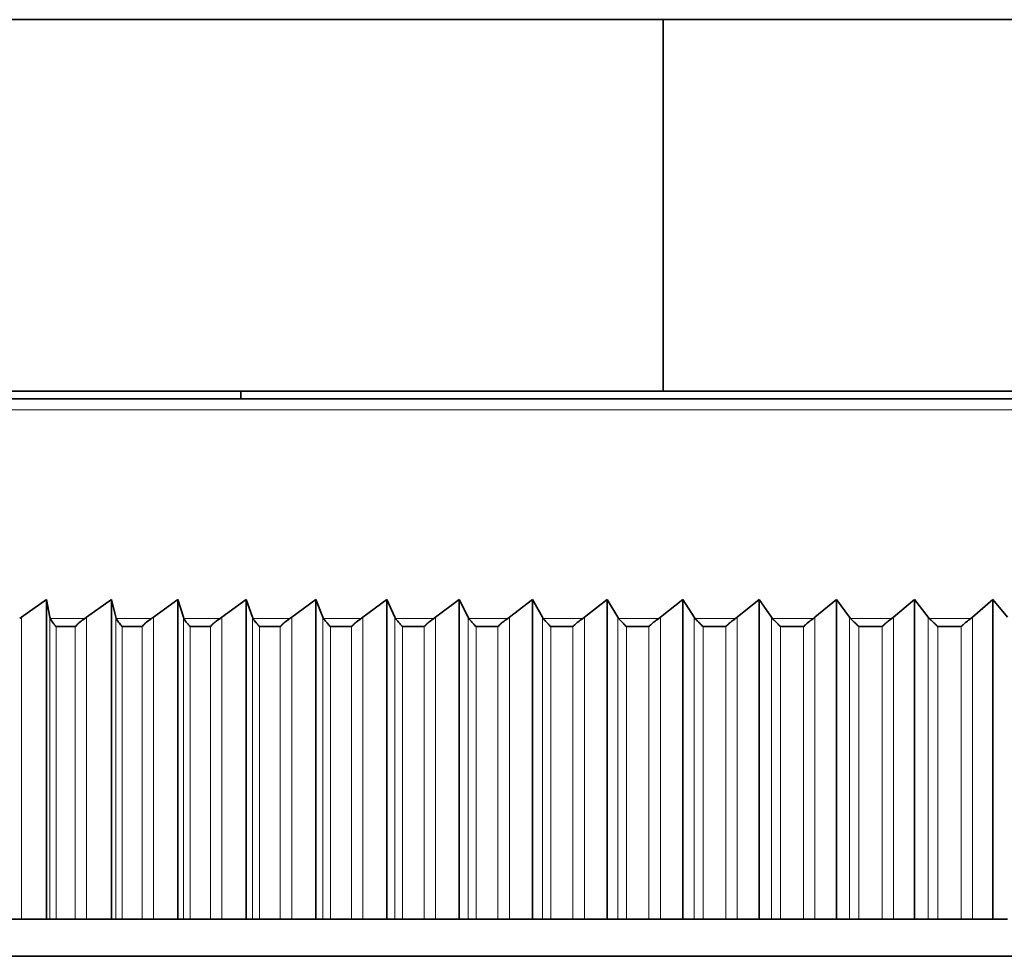
# Model space of a CAD drawing. Units: millimetres. Extents: x 0 to 1478, y 0 to 1758.
# Drawn here: x 264 to 277, y 1326 to 1338 of the extents above; entities that cross this region are included whole.
import ezdxf
from ezdxf import colors
from ezdxf.entities.mleader import LeaderData, LeaderLine
from ezdxf.math import Vec2, Vec3

# ---------------------------------------------------------------- set-up
doc = ezdxf.new("R2010")
doc.units = ezdxf.units.MM
doc.layers.add('DV7_Défaut', color=7, linetype='Continuous')
doc.layers.add('Défaut', color=7, linetype='Continuous')

# ---------------------------------------------------------------- blocks, each defined once
blk = doc.blocks.new('_DOT')
at = {"color": 0}
blk.add_line((0, 0), (-1, 0), dxfattribs=at)
at = {"color": 0, "const_width": 0.333}
blk.add_lwpolyline([(-0.1665, 0, 1), (0.1665, 0, 1)], format="xyb", close=True, dxfattribs=at)
blk = doc.blocks.new('SE6')
at = {"layer": 'DV7_Défaut', "color": 7, "linetype": 'Continuous', "lineweight": 35}
for p, q in [((272.212, 1338.461), (259.032, 1338.461)), ((290.851, 1338.461), (272.212, 1338.461)), ((272.212, 1338.461), (272.212, 1333.461)), ((272.212, 1333.461), (259.032, 1333.461)), ((266.532, 1333.461), (266.532, 1333.361)), ((290.851, 1333.461), (272.212, 1333.461)), ((308.175, 1333.361), (254.889, 1333.361)), ((263.582, 1330.421), (263.917, 1330.661)), ((263.917, 1330.661), (263.966, 1330.421)), ((263.917, 1330.661), (263.917, 1326.361)), ((264.458, 1330.421), (264.791, 1330.661)), ((264.791, 1330.661), (264.852, 1330.421)), ((264.791, 1330.661), (264.791, 1326.361)), ((265.357, 1330.421), (265.687, 1330.661)), ((265.687, 1330.661), (265.76, 1330.421)), ((265.687, 1330.661), (265.687, 1326.361)), ((266.276, 1330.421), (266.603, 1330.661)), ((266.603, 1330.661), (266.689, 1330.421)), ((266.603, 1330.661), (266.603, 1326.361)), ((267.216, 1330.421), (267.54, 1330.661)), ((267.54, 1330.661), (267.637, 1330.421)), ((267.54, 1330.661), (267.54, 1326.361)), ((268.175, 1330.421), (268.495, 1330.661)), ((268.495, 1330.661), (268.604, 1330.421)), ((268.495, 1330.661), (268.495, 1326.361)), ((269.152, 1330.421), (269.467, 1330.661)), ((269.467, 1330.661), (269.588, 1330.421)), ((269.467, 1330.661), (269.467, 1326.361)), ((270.145, 1330.421), (270.456, 1330.661)), ((270.456, 1330.661), (270.588, 1330.421)), ((270.456, 1330.661), (270.456, 1326.361)), ((271.152, 1330.421), (271.459, 1330.661)), ((271.459, 1330.661), (271.602, 1330.421)), ((271.459, 1330.661), (271.459, 1326.361)), ((272.174, 1330.421), (272.475, 1330.661)), ((272.475, 1330.661), (272.629, 1330.421)), ((272.475, 1330.661), (272.475, 1326.361)), ((273.208, 1330.421), (273.503, 1330.661)), ((273.503, 1330.661), (273.668, 1330.421)), ((273.503, 1330.661), (273.503, 1326.361)), ((274.253, 1330.421), (274.542, 1330.661)), ((274.542, 1330.661), (274.717, 1330.421)), ((274.542, 1330.661), (274.542, 1326.361)), ((275.308, 1330.421), (275.59, 1330.661)), ((275.59, 1330.661), (275.776, 1330.421)), ((275.59, 1330.661), (275.59, 1326.361)), ((276.37, 1330.421), (276.646, 1330.661)), ((276.646, 1330.661), (276.842, 1330.421)), ((276.646, 1330.661), (276.646, 1326.361)), ((263.559, 1330.405), (263.582, 1330.421)), ((263.966, 1330.421), (263.971, 1330.405)), ((264.435, 1330.405), (264.458, 1330.421)), ((264.852, 1330.421), (264.858, 1330.405)), ((265.333, 1330.405), (265.357, 1330.421)), ((265.76, 1330.421), (265.767, 1330.405)), ((266.253, 1330.405), (266.276, 1330.421)), ((266.689, 1330.421), (266.696, 1330.405)), ((267.193, 1330.405), (267.216, 1330.421)), ((267.637, 1330.421), (267.646, 1330.405)), ((268.152, 1330.405), (268.175, 1330.421)), ((268.604, 1330.421), (268.613, 1330.405)), ((269.129, 1330.405), (269.152, 1330.421)), ((269.588, 1330.421), (269.598, 1330.405)), ((270.122, 1330.405), (270.145, 1330.421)), ((270.588, 1330.421), (270.598, 1330.405)), ((271.13, 1330.405), (271.152, 1330.421)), ((271.602, 1330.421), (271.613, 1330.405)), ((272.152, 1330.405), (272.174, 1330.421)), ((272.629, 1330.421), (272.641, 1330.405)), ((273.186, 1330.405), (273.208, 1330.421)), ((273.668, 1330.421), (273.681, 1330.405)), ((274.232, 1330.405), (274.253, 1330.421)), ((274.717, 1330.421), (274.731, 1330.405)), ((275.287, 1330.405), (275.308, 1330.421)), ((275.776, 1330.421), (275.79, 1330.405)), ((276.35, 1330.405), (276.37, 1330.421)), ((264.042, 1330.299), (264.047, 1330.299)), ((264.047, 1330.299), (264.306, 1330.299)), ((264.306, 1330.299), (264.312, 1330.299)), ((264.932, 1330.299), (264.938, 1330.299)), ((264.938, 1330.299), (265.204, 1330.299)), ((265.204, 1330.299), (265.209, 1330.299)), ((265.845, 1330.299), (265.85, 1330.299)), ((265.85, 1330.299), (266.123, 1330.299)), ((266.123, 1330.299), (266.128, 1330.299)), ((266.778, 1330.299), (266.784, 1330.299)), ((266.784, 1330.299), (267.062, 1330.299)), ((267.062, 1330.299), (267.068, 1330.299)), ((267.73, 1330.299), (267.736, 1330.299)), ((267.736, 1330.299), (268.02, 1330.299)), ((268.02, 1330.299), (268.026, 1330.299)), ((268.702, 1330.299), (268.708, 1330.299)), ((268.708, 1330.299), (268.996, 1330.299)), ((268.996, 1330.299), (269.002, 1330.299)), ((269.689, 1330.299), (269.696, 1330.299)), ((269.696, 1330.299), (269.989, 1330.299)), ((269.989, 1330.299), (269.995, 1330.299)), ((270.693, 1330.299), (270.699, 1330.299)), ((270.699, 1330.299), (270.997, 1330.299)), ((270.997, 1330.299), (271.003, 1330.299)), ((271.711, 1330.299), (271.717, 1330.299)), ((271.717, 1330.299), (272.019, 1330.299)), ((272.019, 1330.299), (272.025, 1330.299)), ((272.742, 1330.299), (272.748, 1330.299)), ((272.748, 1330.299), (273.054, 1330.299)), ((273.054, 1330.299), (273.06, 1330.299)), ((273.784, 1330.299), (273.791, 1330.299)), ((273.791, 1330.299), (274.099, 1330.299)), ((274.099, 1330.299), (274.106, 1330.299)), ((274.837, 1330.299), (274.843, 1330.299)), ((274.843, 1330.299), (275.155, 1330.299)), ((275.155, 1330.299), (275.161, 1330.299)), ((275.898, 1330.299), (275.905, 1330.299)), ((275.905, 1330.299), (276.219, 1330.299)), ((276.219, 1330.299), (276.225, 1330.299)), ((263.582, 1326.361), (263.432, 1326.361)), ((263.917, 1326.361), (263.582, 1326.361)), ((263.966, 1326.361), (263.917, 1326.361)), ((264.047, 1326.361), (263.966, 1326.361)), ((264.306, 1326.361), (264.047, 1326.361)), ((264.458, 1326.361), (264.306, 1326.361)), ((264.791, 1326.361), (264.458, 1326.361)), ((264.852, 1326.361), (264.791, 1326.361)), ((264.938, 1326.361), (264.852, 1326.361)), ((265.204, 1326.361), (264.938, 1326.361)), ((265.357, 1326.361), (265.204, 1326.361)), ((265.687, 1326.361), (265.357, 1326.361)), ((265.76, 1326.361), (265.687, 1326.361)), ((265.85, 1326.361), (265.76, 1326.361)), ((266.123, 1326.361), (265.85, 1326.361)), ((266.276, 1326.361), (266.123, 1326.361)), ((266.603, 1326.361), (266.276, 1326.361)), ((266.689, 1326.361), (266.603, 1326.361)), ((266.784, 1326.361), (266.689, 1326.361)), ((267.062, 1326.361), (266.784, 1326.361)), ((267.216, 1326.361), (267.062, 1326.361)), ((267.54, 1326.361), (267.216, 1326.361)), ((267.637, 1326.361), (267.54, 1326.361)), ((267.736, 1326.361), (267.637, 1326.361)), ((268.02, 1326.361), (267.736, 1326.361)), ((268.175, 1326.361), (268.02, 1326.361)), ((268.495, 1326.361), (268.175, 1326.361)), ((268.604, 1326.361), (268.495, 1326.361)), ((268.708, 1326.361), (268.604, 1326.361)), ((268.996, 1326.361), (268.708, 1326.361)), ((269.152, 1326.361), (268.996, 1326.361)), ((269.467, 1326.361), (269.152, 1326.361)), ((269.588, 1326.361), (269.467, 1326.361)), ((269.696, 1326.361), (269.588, 1326.361)), ((269.989, 1326.361), (269.696, 1326.361)), ((270.145, 1326.361), (269.989, 1326.361)), ((270.456, 1326.361), (270.145, 1326.361)), ((270.588, 1326.361), (270.456, 1326.361)), ((270.699, 1326.361), (270.588, 1326.361)), ((270.997, 1326.361), (270.699, 1326.361)), ((271.152, 1326.361), (270.997, 1326.361)), ((271.459, 1326.361), (271.152, 1326.361)), ((271.602, 1326.361), (271.459, 1326.361)), ((271.717, 1326.361), (271.602, 1326.361)), ((272.019, 1326.361), (271.717, 1326.361)), ((272.174, 1326.361), (272.019, 1326.361)), ((272.475, 1326.361), (272.174, 1326.361)), ((272.629, 1326.361), (272.475, 1326.361)), ((272.748, 1326.361), (272.629, 1326.361)), ((273.054, 1326.361), (272.748, 1326.361)), ((273.208, 1326.361), (273.054, 1326.361)), ((273.503, 1326.361), (273.208, 1326.361)), ((273.668, 1326.361), (273.503, 1326.361)), ((273.791, 1326.361), (273.668, 1326.361)), ((274.099, 1326.361), (273.791, 1326.361)), ((274.253, 1326.361), (274.099, 1326.361)), ((274.542, 1326.361), (274.253, 1326.361)), ((274.717, 1326.361), (274.542, 1326.361)), ((274.843, 1326.361), (274.717, 1326.361)), ((275.155, 1326.361), (274.843, 1326.361)), ((275.308, 1326.361), (275.155, 1326.361)), ((275.59, 1326.361), (275.308, 1326.361)), ((275.776, 1326.361), (275.59, 1326.361)), ((275.905, 1326.361), (275.776, 1326.361)), ((276.219, 1326.361), (275.905, 1326.361)), ((276.37, 1326.361), (276.219, 1326.361)), ((276.646, 1326.361), (276.37, 1326.361)), ((276.842, 1326.361), (276.646, 1326.361)), ((253.032, 1325.861), (310.032, 1325.861))]:
    blk.add_line(p, q, dxfattribs=at)
at = {"layer": 'DV7_Défaut', "color": 7, "linetype": 'Continuous', "lineweight": 18}
for p, q in [((254.535, 1333.214), (308.528, 1333.214)), ((263.582, 1330.421), (263.582, 1326.361)), ((263.966, 1330.421), (263.966, 1326.361)), ((264.435, 1330.405), (263.971, 1330.405)), ((264.458, 1330.421), (264.458, 1326.361)), ((264.852, 1330.421), (264.852, 1326.361)), ((265.333, 1330.405), (264.858, 1330.405)), ((265.357, 1330.421), (265.357, 1326.361)), ((265.76, 1330.421), (265.76, 1326.361)), ((266.253, 1330.405), (265.767, 1330.405)), ((266.276, 1330.421), (266.276, 1326.361)), ((266.689, 1330.421), (266.689, 1326.361)), ((267.193, 1330.405), (266.696, 1330.405)), ((267.216, 1330.421), (267.216, 1326.361)), ((267.637, 1330.421), (267.637, 1326.361)), ((268.152, 1330.405), (267.646, 1330.405)), ((268.175, 1330.421), (268.175, 1326.361)), ((268.604, 1330.421), (268.604, 1326.361)), ((269.129, 1330.405), (268.613, 1330.405)), ((269.152, 1330.421), (269.152, 1326.361)), ((269.588, 1330.421), (269.588, 1326.361)), ((270.122, 1330.405), (269.598, 1330.405)), ((270.145, 1330.421), (270.145, 1326.361)), ((270.588, 1330.421), (270.588, 1326.361)), ((271.13, 1330.405), (270.598, 1330.405)), ((271.152, 1330.421), (271.152, 1326.361)), ((271.602, 1330.421), (271.602, 1326.361)), ((272.152, 1330.405), (271.613, 1330.405)), ((272.174, 1330.421), (272.174, 1326.361)), ((272.629, 1330.421), (272.629, 1326.361)), ((273.186, 1330.405), (272.641, 1330.405)), ((273.208, 1330.421), (273.208, 1326.361)), ((273.668, 1330.421), (273.668, 1326.361)), ((274.232, 1330.405), (273.681, 1330.405)), ((274.253, 1330.421), (274.253, 1326.361)), ((274.717, 1330.421), (274.717, 1326.361)), ((275.287, 1330.405), (274.731, 1330.405)), ((275.308, 1330.421), (275.308, 1326.361)), ((275.776, 1330.421), (275.776, 1326.361)), ((276.35, 1330.405), (275.79, 1330.405)), ((276.37, 1330.421), (276.37, 1326.361)), ((264.047, 1330.299), (264.047, 1326.361)), ((264.306, 1330.299), (264.306, 1326.361)), ((264.938, 1330.299), (264.938, 1326.361)), ((265.204, 1330.299), (265.204, 1326.361)), ((265.85, 1330.299), (265.85, 1326.361)), ((266.123, 1330.299), (266.123, 1326.361)), ((266.784, 1330.299), (266.784, 1326.361)), ((267.062, 1330.299), (267.062, 1326.361)), ((267.736, 1330.299), (267.736, 1326.361)), ((268.02, 1330.299), (268.02, 1326.361)), ((268.708, 1330.299), (268.708, 1326.361)), ((268.996, 1330.299), (268.996, 1326.361)), ((269.696, 1330.299), (269.696, 1326.361)), ((269.989, 1330.299), (269.989, 1326.361)), ((270.699, 1330.299), (270.699, 1326.361)), ((270.997, 1330.299), (270.997, 1326.361)), ((271.717, 1330.299), (271.717, 1326.361)), ((272.019, 1330.299), (272.019, 1326.361)), ((272.748, 1330.299), (272.748, 1326.361)), ((273.054, 1330.299), (273.054, 1326.361)), ((273.791, 1330.299), (273.791, 1326.361)), ((274.099, 1330.299), (274.099, 1326.361)), ((274.843, 1330.299), (274.843, 1326.361)), ((275.155, 1330.299), (275.155, 1326.361)), ((275.905, 1330.299), (275.905, 1326.361)), ((276.219, 1330.299), (276.219, 1326.361))]:
    blk.add_line(p, q, dxfattribs=at)
at = {"layer": 'DV7_Défaut', "color": 7, "linetype": 'Continuous', "lineweight": 35}
for points, knots in [([(263.971, 1330.405), (263.977, 1330.39), (263.987, 1330.373), (264.006, 1330.347), (264.013, 1330.338), (264.024, 1330.324), (264.028, 1330.319), (264.035, 1330.31), (264.042, 1330.306), (264.042, 1330.299)], [0, 0, 0, 0, 0.5, 0.5, 0.75, 0.75, 0.875, 0.875, 1, 1, 1, 1]), ([(264.312, 1330.299), (264.312, 1330.306), (264.319, 1330.31), (264.328, 1330.319), (264.332, 1330.324), (264.347, 1330.338), (264.357, 1330.347), (264.388, 1330.373), (264.411, 1330.39), (264.435, 1330.405)], [0, 0, 0, 0, 0.125, 0.125, 0.25, 0.25, 0.5, 0.5, 1, 1, 1, 1]), ([(264.858, 1330.405), (264.865, 1330.39), (264.875, 1330.373), (264.895, 1330.347), (264.902, 1330.338), (264.914, 1330.324), (264.918, 1330.319), (264.926, 1330.31), (264.932, 1330.306), (264.932, 1330.299)], [0, 0, 0, 0, 0.5, 0.5, 0.75, 0.75, 0.875, 0.875, 1, 1, 1, 1]), ([(265.209, 1330.299), (265.209, 1330.306), (265.216, 1330.31), (265.225, 1330.319), (265.23, 1330.324), (265.245, 1330.338), (265.255, 1330.347), (265.287, 1330.373), (265.309, 1330.39), (265.333, 1330.405)], [0, 0, 0, 0, 0.125, 0.125, 0.25, 0.25, 0.5, 0.5, 1, 1, 1, 1]), ([(265.767, 1330.405), (265.775, 1330.39), (265.786, 1330.373), (265.806, 1330.347), (265.814, 1330.338), (265.826, 1330.324), (265.83, 1330.319), (265.838, 1330.31), (265.845, 1330.306), (265.845, 1330.299)], [0, 0, 0, 0, 0.5, 0.5, 0.75, 0.75, 0.875, 0.875, 1, 1, 1, 1]), ([(266.128, 1330.299), (266.128, 1330.306), (266.135, 1330.31), (266.145, 1330.319), (266.15, 1330.324), (266.164, 1330.338), (266.175, 1330.347), (266.207, 1330.373), (266.229, 1330.39), (266.253, 1330.405)], [0, 0, 0, 0, 0.125, 0.125, 0.25, 0.25, 0.5, 0.5, 1, 1, 1, 1]), ([(266.696, 1330.405), (266.705, 1330.39), (266.717, 1330.373), (266.739, 1330.347), (266.746, 1330.338), (266.759, 1330.324), (266.763, 1330.319), (266.771, 1330.31), (266.778, 1330.306), (266.778, 1330.299)], [0, 0, 0, 0, 0.5, 0.5, 0.75, 0.75, 0.875, 0.875, 1, 1, 1, 1]), ([(267.068, 1330.299), (267.068, 1330.306), (267.075, 1330.31), (267.084, 1330.319), (267.089, 1330.324), (267.104, 1330.338), (267.115, 1330.347), (267.147, 1330.373), (267.17, 1330.39), (267.193, 1330.405)], [0, 0, 0, 0, 0.125, 0.125, 0.25, 0.25, 0.5, 0.5, 1, 1, 1, 1]), ([(267.646, 1330.405), (267.655, 1330.39), (267.668, 1330.373), (267.69, 1330.347), (267.698, 1330.338), (267.711, 1330.324), (267.715, 1330.319), (267.724, 1330.31), (267.73, 1330.306), (267.73, 1330.299)], [0, 0, 0, 0, 0.5, 0.5, 0.75, 0.75, 0.875, 0.875, 1, 1, 1, 1]), ([(268.026, 1330.299), (268.026, 1330.306), (268.033, 1330.31), (268.043, 1330.319), (268.048, 1330.324), (268.063, 1330.338), (268.074, 1330.347), (268.106, 1330.373), (268.129, 1330.39), (268.152, 1330.405)], [0, 0, 0, 0, 0.125, 0.125, 0.25, 0.25, 0.5, 0.5, 1, 1, 1, 1]), ([(268.613, 1330.405), (268.624, 1330.39), (268.637, 1330.373), (268.66, 1330.347), (268.668, 1330.338), (268.681, 1330.324), (268.686, 1330.319), (268.695, 1330.31), (268.702, 1330.306), (268.702, 1330.299)], [0, 0, 0, 0, 0.5, 0.5, 0.75, 0.75, 0.875, 0.875, 1, 1, 1, 1]), ([(269.002, 1330.299), (269.002, 1330.306), (269.01, 1330.31), (269.02, 1330.319), (269.025, 1330.324), (269.04, 1330.338), (269.051, 1330.347), (269.083, 1330.373), (269.106, 1330.39), (269.129, 1330.405)], [0, 0, 0, 0, 0.125, 0.125, 0.25, 0.25, 0.5, 0.5, 1, 1, 1, 1]), ([(269.598, 1330.405), (269.609, 1330.39), (269.623, 1330.373), (269.647, 1330.347), (269.655, 1330.338), (269.669, 1330.324), (269.673, 1330.319), (269.682, 1330.31), (269.689, 1330.306), (269.689, 1330.299)], [0, 0, 0, 0, 0.5, 0.5, 0.75, 0.75, 0.875, 0.875, 1, 1, 1, 1]), ([(269.995, 1330.299), (269.995, 1330.306), (270.003, 1330.31), (270.013, 1330.319), (270.018, 1330.324), (270.033, 1330.338), (270.044, 1330.347), (270.077, 1330.373), (270.099, 1330.39), (270.122, 1330.405)], [0, 0, 0, 0, 0.125, 0.125, 0.25, 0.25, 0.5, 0.5, 1, 1, 1, 1]), ([(270.598, 1330.405), (270.61, 1330.39), (270.625, 1330.373), (270.65, 1330.347), (270.658, 1330.338), (270.672, 1330.324), (270.676, 1330.319), (270.686, 1330.31), (270.693, 1330.306), (270.693, 1330.299)], [0, 0, 0, 0, 0.5, 0.5, 0.75, 0.75, 0.875, 0.875, 1, 1, 1, 1]), ([(271.003, 1330.299), (271.003, 1330.306), (271.011, 1330.31), (271.021, 1330.319), (271.026, 1330.324), (271.042, 1330.338), (271.053, 1330.347), (271.085, 1330.373), (271.107, 1330.39), (271.13, 1330.405)], [0, 0, 0, 0, 0.125, 0.125, 0.25, 0.25, 0.5, 0.5, 1, 1, 1, 1]), ([(271.613, 1330.405), (271.626, 1330.39), (271.641, 1330.373), (271.667, 1330.347), (271.676, 1330.338), (271.689, 1330.324), (271.694, 1330.319), (271.704, 1330.31), (271.711, 1330.306), (271.711, 1330.299)], [0, 0, 0, 0, 0.5, 0.5, 0.75, 0.75, 0.875, 0.875, 1, 1, 1, 1]), ([(272.025, 1330.299), (272.025, 1330.306), (272.033, 1330.31), (272.043, 1330.319), (272.048, 1330.324), (272.064, 1330.338), (272.075, 1330.347), (272.108, 1330.373), (272.13, 1330.39), (272.152, 1330.405)], [0, 0, 0, 0, 0.125, 0.125, 0.25, 0.25, 0.5, 0.5, 1, 1, 1, 1]), ([(272.641, 1330.405), (272.654, 1330.39), (272.67, 1330.373), (272.697, 1330.347), (272.706, 1330.338), (272.72, 1330.324), (272.725, 1330.319), (272.734, 1330.31), (272.742, 1330.306), (272.742, 1330.299)], [0, 0, 0, 0, 0.5, 0.5, 0.75, 0.75, 0.875, 0.875, 1, 1, 1, 1]), ([(273.06, 1330.299), (273.06, 1330.306), (273.068, 1330.31), (273.078, 1330.319), (273.083, 1330.324), (273.099, 1330.338), (273.11, 1330.347), (273.142, 1330.373), (273.164, 1330.39), (273.186, 1330.405)], [0, 0, 0, 0, 0.125, 0.125, 0.25, 0.25, 0.5, 0.5, 1, 1, 1, 1]), ([(273.681, 1330.405), (273.695, 1330.39), (273.711, 1330.373), (273.738, 1330.347), (273.748, 1330.338), (273.762, 1330.324), (273.767, 1330.319), (273.777, 1330.31), (273.784, 1330.306), (273.784, 1330.299)], [0, 0, 0, 0, 0.5, 0.5, 0.75, 0.75, 0.875, 0.875, 1, 1, 1, 1]), ([(274.106, 1330.299), (274.106, 1330.306), (274.113, 1330.31), (274.124, 1330.319), (274.129, 1330.324), (274.145, 1330.338), (274.156, 1330.347), (274.188, 1330.373), (274.21, 1330.39), (274.232, 1330.405)], [0, 0, 0, 0, 0.125, 0.125, 0.25, 0.25, 0.5, 0.5, 1, 1, 1, 1]), ([(274.731, 1330.405), (274.746, 1330.39), (274.763, 1330.373), (274.79, 1330.347), (274.8, 1330.338), (274.815, 1330.324), (274.82, 1330.319), (274.829, 1330.31), (274.837, 1330.306), (274.837, 1330.299)], [0, 0, 0, 0, 0.5, 0.5, 0.75, 0.75, 0.875, 0.875, 1, 1, 1, 1]), ([(275.161, 1330.299), (275.161, 1330.306), (275.169, 1330.31), (275.179, 1330.319), (275.185, 1330.324), (275.201, 1330.338), (275.211, 1330.347), (275.244, 1330.373), (275.265, 1330.39), (275.287, 1330.405)], [0, 0, 0, 0, 0.125, 0.125, 0.25, 0.25, 0.5, 0.5, 1, 1, 1, 1]), ([(275.79, 1330.405), (275.805, 1330.39), (275.823, 1330.373), (275.851, 1330.347), (275.861, 1330.338), (275.876, 1330.324), (275.881, 1330.319), (275.891, 1330.31), (275.898, 1330.306), (275.898, 1330.299)], [0, 0, 0, 0, 0.5, 0.5, 0.75, 0.75, 0.875, 0.875, 1, 1, 1, 1]), ([(276.225, 1330.299), (276.225, 1330.306), (276.233, 1330.31), (276.244, 1330.319), (276.249, 1330.324), (276.265, 1330.338), (276.275, 1330.347), (276.308, 1330.373), (276.329, 1330.39), (276.35, 1330.405)], [0, 0, 0, 0, 0.125, 0.125, 0.25, 0.25, 0.5, 0.5, 1, 1, 1, 1])]:
    blk.add_open_spline(points, degree=3, knots=knots, dxfattribs=at)

msp = doc.modelspace()

# ---------------------------------------------------------------- block references
at = {"layer": 'Défaut'}
msp.add_blockref('SE6', (0, 0), dxfattribs=at)

# ---------------------------------------------------------------- leaders
at = {"layer": 'Défaut', "color": 7, "linetype": 'Continuous', "lineweight": 18}
ml = msp.add_multileader_mtext('Standard', dxfattribs=at)
ml.set_content('{\\pxsm0.9;\\fSolid Edge ISO|b1||i0||c0|p34;\\W1.;22/11/2022\\P}', color=256)
ml.set_leader_properties()
ml.set_arrow_properties(name='DOT')
ml.build(insert=Vec2(0, 0))
ml.multileader.update_dxf_attribs({"leader_type": 0, "dogleg_length": 0, "arrow_head_size": 12})
ctx = ml.context
ctx.base_point, ctx.char_height, ctx.arrow_head_size, ctx.landing_gap_size = Vec3(1390.407, 1750.708), 12, 12, 4.2
notes = []
notes.append((ctx, [(0, (0, 0, 0), (0, 0), (1, 0), 1, [])]))
ctx.mtext.insert = Vec3(1392.407, 1756.828)
for ctx, leaders in notes:
    for number, flags, end, landing, length, lines in leaders:
        leader = LeaderData()
        leader.index, (leader.has_last_leader_line, leader.has_dogleg_vector, leader.attachment_direction) = number, flags
        leader.last_leader_point, leader.dogleg_vector, leader.dogleg_length = Vec3(end), Vec3(landing), length
        for number, points, colour, breaks in lines:
            line = LeaderLine()
            line.index, line.vertices, line.color, line.breaks = number, Vec3.list(points), colors.encode_raw_color(colour), breaks
            leader.lines.append(line)
        ctx.leaders.append(leader)

doc.saveas('drawing.dxf')
